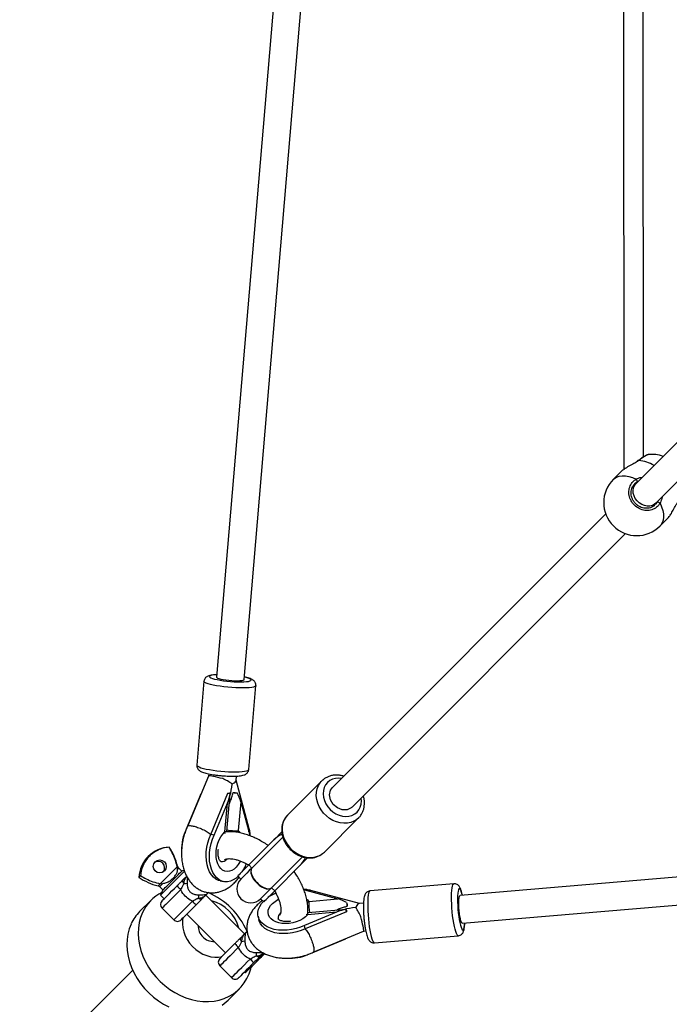
# Model space of a CAD drawing. Units: millimetres. Extents: x -428 to 1049, y 441 to 1307.
# Drawn here: x 281 to 318, y 599 to 656 of the extents above; entities that cross this region are included whole.
import ezdxf

# ---------------------------------------------------------------- set-up
doc = ezdxf.new("R2010")
doc.units = ezdxf.units.MM
doc.header["$LTSCALE"] = 40
doc.header["$PDSIZE"] = -1
doc.layers.add('VP-DIM', color=7, linetype='Continuous')
doc.layers.add('VP-EQ', color=7, linetype='Continuous', true_color=0x8a3492)
doc.dimstyles.get("Standard").update_dxf_attribs({"dimtxt": 14, "dimasz": 20, "dimexe": 20, "dimexo": 50, "dimgap": 20, "dimtad": 0, "dimdec": 0, "dimzin": 0, "dimdsep": 46, "dimtxsty": 'Standard', "dimcen": -0.09, "dimadec": 0, "dimazin": 0, "dimtfac": 1, "dimtdec": 4, "dimtofl": 0, "dimtmove": 0, "dimatfit": 3, "dimfxl": 70, "dimfxlon": 1, "dimtolj": 1, "dimtzin": 0, "dimarcsym": 0})

# ---------------------------------------------------------------- blocks, each defined once
blk = doc.blocks.new('*D691')
at = {"layer": 'Defpoints', "color": 0}
for p in [(282.667, 895.761), (282.723, 590.54), (898.695, 590.54)]:
    blk.add_point(p, dxfattribs=at)
at = {"layer": 'VP-DIM', "color": 0, "lineweight": -2}
for p, q in [((828.695, 895.761), (918.695, 895.761)), ((898.695, 875.761), (898.695, 788.937)), ((898.695, 610.54), (898.695, 713.937)), ((828.695, 590.54), (918.695, 590.54))]:
    blk.add_line(p, q, dxfattribs=at)
at = {"layer": 'VP-DIM', "color": 0}
for points in [[(902.028, 875.761), (895.361, 875.761), (898.695, 895.761)], [(895.361, 610.54), (902.028, 610.54), (898.695, 590.54)]]:
    blk.add_solid(points, dxfattribs=at)
at = {"layer": 'VP-DIM', "color": 0, "insert": (898.695, 751.437), "char_height": 14, "attachment_point": 5, "rotation": 90}
blk.add_mtext('\\A1;305', dxfattribs=at)
blk = doc.blocks.new('0418-1')
at = {"color": 7, "linetype": 'Continuous', "lineweight": 25}
for p, q in [((-508.081, -191.738), (-512.981, -249.53)), ((-511.387, -249.665), (-506.478, -191.772)), ((-475.233, -224.8), (-488.835, -238.402)), ((-487.703, -239.534), (-474.102, -225.932)), ((-488.705, -237.077), (-488.765, -237.12)), ((-488.145, -236.742), (-488.153, -236.742)), ((-489.69, -237.701), (-490.139, -238.151)), ((-488.835, -238.402), (-489.057, -238.624)), ((-487.926, -239.756), (-487.703, -239.534)), ((-490.58, -240.147), (-506.308, -255.876)), ((-487.452, -240.838), (-487.002, -240.388)), ((-505.177, -257.007), (-489.449, -241.279)), ((-513.704, -249.766), (-514.113, -254.591)), ((-511.124, -254.845), (-510.715, -250.019)), ((-513.449, -255.223), (-514.656, -258.12)), ((-513.43, -255.092), (-513.44, -255.21)), ((-511.857, -255.469), (-511.836, -255.222)), ((-511.095, -258.254), (-511.855, -255.453)), ((-506.924, -255.501), (-508.89, -257.467)), ((-506.953, -255.532), (-506.924, -255.501)), ((-513.962, -256.433), (-514.729, -258.273)), ((-513.31, -258.571), (-512.324, -256.205)), ((-512.378, -258.398), (-512.194, -256.225)), ((-512.197, -256.232), (-512.324, -256.205)), ((-511.913, -256.163), (-511.786, -256.19)), ((-513.118, -258.611), (-512.352, -256.772)), ((-512.493, -258.436), (-512.352, -256.772)), ((-511.588, -256.694), (-511.729, -258.358)), ((-511.588, -256.694), (-511.066, -258.617)), ((-506.768, -259.588), (-504.802, -257.622)), ((-441.073, -257.176), (-498.966, -262.086)), ((-513.118, -258.611), (-513.31, -258.571)), ((-512.382, -258.427), (-512.378, -258.398)), ((-511.089, -258.28), (-511.092, -258.264)), ((-511.066, -258.617), (-511.059, -258.651)), ((-509.164, -258.732), (-510.94, -260.507)), ((-509.652, -258.866), (-509.22, -258.434)), ((-509.189, -258.633), (-509.245, -258.577)), ((-515.707, -259.299), (-515.714, -259.306)), ((-509.673, -258.886), (-511.117, -260.331)), ((-509.652, -258.866), (-509.659, -258.873)), ((-498.831, -263.68), (-441.039, -258.779)), ((-509.809, -261.639), (-508.031, -259.862)), ((-507.878, -259.943), (-507.931, -259.891)), ((-506.822, -259.638), (-506.768, -259.588)), ((-515.248, -260.436), (-516.222, -261.41)), ((-515.235, -260.569), (-515.248, -260.436)), ((-511.117, -260.331), (-510.94, -260.507)), ((-509.632, -261.816), (-508.188, -260.371)), ((-508.174, -260.358), (-508.167, -260.351)), ((-507.737, -259.921), (-508.167, -260.351)), ((-517.351, -260.944), (-517.453, -261.046)), ((-514.983, -260.688), (-515.168, -260.502)), ((-514.845, -260.624), (-514.983, -260.688)), ((-511.749, -260.963), (-511.573, -261.14)), ((-516.25, -261.584), (-516.065, -261.77)), ((-516.222, -261.41), (-516.062, -261.395)), ((-512.775, -261.247), (-512.583, -261.287)), ((-499.321, -261.413), (-504.146, -261.823)), ((-516.065, -261.77), (-516.202, -262.064)), ((-516.19, -262.052), (-516.202, -262.064)), ((-516.202, -262.064), (-515.993, -262.272)), ((-511.372, -264.298), (-513.6, -262.071)), ((-513.523, -261.994), (-513.447, -261.918)), ((-509.809, -261.639), (-509.632, -261.816)), ((-507.918, -261.765), (-505.995, -262.287)), ((-507.565, -261.791), (-507.581, -261.788)), ((-504.754, -262.554), (-507.555, -261.793)), ((-516.749, -262.357), (-517.404, -263.012)), ((-510.441, -262.271), (-510.264, -262.448)), ((-507.659, -262.428), (-505.995, -262.287)), ((-505.491, -262.484), (-505.464, -262.612)), ((-504.522, -262.534), (-504.77, -262.555)), ((-516.113, -262.817), (-515.442, -263.489)), ((-514.681, -263.153), (-512.454, -265.38)), ((-510.589, -263.282), (-510.548, -263.474)), ((-506.073, -263.051), (-507.913, -263.817)), ((-505.506, -263.023), (-507.872, -264.009)), ((-506.073, -263.051), (-507.737, -263.192)), ((-507.699, -263.077), (-507.73, -263.081)), ((-505.526, -262.893), (-507.699, -263.077)), ((-505.506, -263.023), (-505.533, -262.895)), ((-507.872, -264.009), (-507.913, -263.817)), ((-511.22, -264.147), (-511.295, -264.221)), ((-507.421, -265.355), (-504.524, -264.147)), ((-504.511, -264.139), (-504.394, -264.129)), ((-503.893, -264.812), (-499.067, -264.403)), ((-507.574, -265.427), (-505.735, -264.661)), ((-510.227, -265.444), (-510.271, -265.4)), ((-517.806, -266.383), (-524.309, -272.887)), ((-512.79, -266.14), (-512.118, -266.812)), ((-511.358, -266.476), (-511.309, -266.526)), ((-512.313, -268.103), (-511.658, -267.448))]:
    blk.add_line(p, q, dxfattribs=at)
at = {"color": 8, "linetype": 'Continuous', "lineweight": 25}
for p, q in [((-488.684, -237.077), (-488.756, -237.123)), ((-488.712, -238.279), (-488.774, -238.304)), ((-487.724, -239.61), (-487.605, -239.473)), ((-509.658, -258.872), (-509.652, -258.866)), ((-515.221, -260.409), (-515.248, -260.436)), ((-508.167, -260.351), (-508.173, -260.357)), ((-515.168, -260.502), (-515.235, -260.569)), ((-516.222, -261.41), (-516.344, -261.531))]:
    blk.add_line(p, q, dxfattribs=at)
at = {"color": 7, "linetype": 'Continuous', "lineweight": 25, "flags": 128}
for points in [[(-488.408, -236.871), (-488.432, -210.366), (-488.456, -183.235)], [(-489.588, -183.826), (-489.564, -210.647), (-489.539, -237.608)], [(-488.684, -237.077), (-488.696, -237.075), (-488.704, -237.078)], [(-513.427, -255.199), (-513.444, -255.214), (-513.449, -255.223)], [(-512.197, -256.232), (-512.194, -256.227), (-512.194, -256.223), (-512.195, -256.218), (-512.199, -256.213), (-512.204, -256.208), (-512.211, -256.203), (-512.22, -256.197), (-512.23, -256.192)], [(-512.775, -261.247), (-512.869, -261.221), (-513.019, -261.147), (-513.156, -261.039), (-513.277, -260.899), (-513.381, -260.729), (-513.465, -260.533), (-513.527, -260.315), (-513.566, -260.08), (-513.582, -259.831), (-513.573, -259.574), (-513.541, -259.314), (-513.486, -259.057), (-513.408, -258.808), (-513.31, -258.571)], [(-511.732, -260.98), (-511.852, -261.083), (-512.016, -261.19), (-512.184, -261.262), (-512.353, -261.298), (-512.519, -261.298), (-512.678, -261.261), (-512.827, -261.188), (-512.964, -261.08), (-513.086, -260.939), (-513.189, -260.77), (-513.273, -260.574), (-513.335, -260.356), (-513.375, -260.12), (-513.39, -259.871), (-513.382, -259.614), (-513.349, -259.355), (-513.294, -259.098), (-513.216, -258.848), (-513.118, -258.611)], [(-509.203, -258.575), (-509.218, -258.575), (-509.245, -258.577)], [(-511.117, -260.331), (-511.269, -260.483), (-511.404, -260.618), (-511.52, -260.734), (-511.614, -260.828), (-511.684, -260.898), (-511.729, -260.943), (-511.749, -260.962), (-511.749, -260.963)], [(-507.878, -259.943), (-507.876, -259.916), (-507.876, -259.899)], [(-514.819, -260.681), (-514.889, -260.751), (-514.993, -260.855), (-515.112, -260.974), (-515.242, -261.104), (-515.379, -261.242), (-515.519, -261.381), (-515.656, -261.518), (-515.786, -261.648), (-515.904, -261.767), (-516.007, -261.869), (-516.091, -261.953), (-516.152, -262.014), (-516.19, -262.052)], [(-516.065, -261.77), (-516.063, -261.768), (-516.042, -261.748), (-515.997, -261.702), (-515.93, -261.635), (-515.844, -261.549), (-515.742, -261.448), (-515.631, -261.336), (-515.515, -261.22), (-515.398, -261.104), (-515.288, -260.993), (-515.189, -260.894), (-515.106, -260.811), (-515.042, -260.747), (-515, -260.705), (-514.983, -260.688), (-514.983, -260.688)], [(-510.94, -260.507), (-511.092, -260.659), (-511.227, -260.795), (-511.343, -260.911), (-511.437, -261.005), (-511.508, -261.075), (-511.553, -261.12), (-511.572, -261.139), (-511.573, -261.14)], [(-510.94, -260.507), (-510.991, -260.587), (-511.011, -260.69), (-510.999, -260.813), (-510.955, -260.949), (-510.883, -261.091), (-510.785, -261.232), (-510.667, -261.365), (-510.533, -261.484), (-510.392, -261.582), (-510.25, -261.654), (-510.114, -261.698), (-509.991, -261.71), (-509.888, -261.69), (-509.809, -261.639)], [(-516.113, -262.393), (-516.102, -262.381), (-516.064, -262.343), (-516.001, -262.281), (-515.915, -262.195), (-515.809, -262.088), (-515.685, -261.965), (-515.548, -261.828), (-515.402, -261.681), (-515.25, -261.529)], [(-514.858, -261.402), (-514.88, -261.369), (-514.899, -261.336), (-514.914, -261.305), (-514.924, -261.276), (-514.929, -261.25), (-514.929, -261.227), (-514.925, -261.209), (-514.915, -261.194)], [(-510.441, -262.271), (-510.44, -262.271), (-510.421, -262.251), (-510.376, -262.206), (-510.306, -262.136), (-510.212, -262.042), (-510.096, -261.926), (-509.961, -261.791), (-509.809, -261.639)], [(-510.264, -262.448), (-510.264, -262.447), (-510.245, -262.428), (-510.199, -262.383), (-510.129, -262.313), (-510.035, -262.219), (-509.919, -262.103), (-509.784, -261.968), (-509.632, -261.816)], [(-514.154, -262.625), (-514.306, -262.777), (-514.452, -262.924), (-514.589, -263.061), (-514.713, -263.184), (-514.819, -263.291), (-514.905, -263.377), (-514.968, -263.439), (-515.006, -263.477), (-515.017, -263.489)], [(-514.027, -262.233), (-513.993, -262.256), (-513.961, -262.275), (-513.929, -262.289), (-513.9, -262.299), (-513.874, -262.305), (-513.852, -262.305), (-513.833, -262.3), (-513.819, -262.29)], [(-507.913, -263.817), (-508.149, -263.915), (-508.399, -263.993), (-508.656, -264.048), (-508.915, -264.08), (-509.172, -264.089), (-509.421, -264.073), (-509.657, -264.034), (-509.875, -263.972), (-510.071, -263.888), (-510.241, -263.784), (-510.381, -263.663), (-510.489, -263.526), (-510.562, -263.376), (-510.599, -263.217), (-510.6, -263.052), (-510.563, -262.883), (-510.491, -262.715), (-510.384, -262.551), (-510.281, -262.431)], [(-517.243, -263.072), (-517.352, -263.353), (-517.43, -263.649), (-517.475, -263.957), (-517.488, -264.275), (-517.468, -264.599), (-517.416, -264.926), (-517.332, -265.253), (-517.217, -265.577), (-517.072, -265.893), (-516.898, -266.2), (-516.697, -266.494), (-516.472, -266.772), (-516.224, -267.032), (-515.957, -267.27), (-515.671, -267.485), (-515.371, -267.674), (-515.06, -267.836), (-514.74, -267.969), (-514.415, -268.071), (-514.087, -268.141), (-513.761, -268.179), (-513.439, -268.185), (-513.125, -268.158), (-512.821, -268.099), (-512.531, -268.008), (-512.258, -267.886), (-512.004, -267.735), (-511.772, -267.555), (-511.565, -267.349), (-511.383, -267.119), (-511.229, -266.866), (-511.105, -266.594), (-511.012, -266.306), (-510.988, -266.205)], [(-505.493, -262.929), (-505.499, -262.918), (-505.504, -262.91), (-505.509, -262.903), (-505.514, -262.897), (-505.519, -262.894), (-505.524, -262.893), (-505.528, -262.893), (-505.533, -262.895)], [(-517.898, -263.727), (-518.007, -264.007), (-518.085, -264.304), (-518.13, -264.612), (-518.143, -264.93), (-518.123, -265.254), (-518.071, -265.581), (-517.987, -265.908), (-517.872, -266.232), (-517.726, -266.548), (-517.553, -266.855), (-517.352, -267.149), (-517.127, -267.427), (-516.879, -267.687), (-516.611, -267.925), (-516.326, -268.14), (-516.026, -268.329), (-515.715, -268.491)], [(-512.659, -268.39), (-512.427, -268.21), (-512.313, -268.103)], [(-514.919, -263.391), (-514.936, -263.498), (-514.945, -263.72), (-514.922, -263.948), (-514.867, -264.177), (-514.782, -264.403), (-514.669, -264.621), (-514.528, -264.826), (-514.364, -265.016), (-514.18, -265.186), (-513.978, -265.333), (-513.763, -265.454), (-513.539, -265.546), (-513.31, -265.609), (-513.082, -265.64), (-512.857, -265.64), (-512.692, -265.618)], [(-507.872, -264.009), (-508.109, -264.107), (-508.359, -264.184), (-508.616, -264.24), (-508.875, -264.272), (-509.132, -264.281), (-509.381, -264.265), (-509.617, -264.226), (-509.835, -264.164), (-510.031, -264.08), (-510.2, -263.976), (-510.341, -263.855), (-510.448, -263.718), (-510.522, -263.568), (-510.548, -263.474)], [(-504.524, -264.147), (-504.516, -264.143), (-504.5, -264.125)], [(-512.79, -265.716), (-512.778, -265.704), (-512.741, -265.667), (-512.678, -265.604), (-512.592, -265.518), (-512.486, -265.412), (-512.362, -265.288), (-512.225, -265.151), (-512.078, -265.004), (-511.927, -264.853)], [(-511.534, -264.725), (-511.557, -264.692), (-511.576, -264.659), (-511.591, -264.628), (-511.601, -264.599), (-511.606, -264.573), (-511.606, -264.551), (-511.601, -264.532), (-511.592, -264.518)], [(-511.309, -266.526), (-511.3, -266.517), (-511.267, -266.484), (-511.21, -266.427), (-511.133, -266.35), (-511.039, -266.256), (-510.932, -266.149), (-510.817, -266.034), (-510.7, -265.917), (-510.586, -265.803), (-510.481, -265.698), (-510.389, -265.606), (-510.315, -265.532), (-510.262, -265.479), (-510.232, -265.45), (-510.227, -265.444)], [(-510.831, -265.949), (-510.982, -266.1), (-511.129, -266.247), (-511.266, -266.384), (-511.39, -266.508), (-511.496, -266.614), (-511.582, -266.7), (-511.645, -266.763), (-511.682, -266.8), (-511.694, -266.812)], [(-510.495, -265.614), (-510.51, -265.623), (-510.528, -265.628), (-510.551, -265.628), (-510.577, -265.623), (-510.606, -265.613), (-510.637, -265.598), (-510.67, -265.579), (-510.703, -265.556)]]:
    blk.add_lwpolyline(points, dxfattribs=at)
at = {"color": 8, "linetype": 'Continuous', "lineweight": 25, "flags": 128}
for points in [[(-490.139, -238.151), (-490.084, -238.102), (-489.955, -238.023), (-489.804, -237.973), (-489.634, -237.951), (-489.448, -237.958), (-489.25, -237.994), (-489.043, -238.059), (-488.831, -238.151)], [(-487.703, -239.534), (-487.765, -239.587), (-487.891, -239.657), (-488.035, -239.694), (-488.19, -239.698), (-488.348, -239.668), (-488.503, -239.604), (-488.647, -239.512), (-488.773, -239.393), (-488.876, -239.255), (-488.95, -239.103), (-488.992, -238.945), (-489.001, -238.789), (-488.975, -238.64), (-488.917, -238.507), (-488.835, -238.402)], [(-487.452, -239.53), (-487.36, -239.742), (-487.296, -239.948), (-487.259, -240.147), (-487.252, -240.332), (-487.274, -240.502), (-487.325, -240.653), (-487.403, -240.782), (-487.452, -240.838)], [(-512.97, -249.394), (-513.104, -249.404), (-513.223, -249.42), (-513.31, -249.442), (-513.363, -249.469), (-513.38, -249.499), (-513.361, -249.533), (-513.306, -249.568), (-513.217, -249.604), (-513.096, -249.641), (-512.948, -249.675)], [(-512.981, -249.53), (-512.971, -249.552), (-512.925, -249.581), (-512.844, -249.611), (-512.733, -249.641), (-512.595, -249.668), (-512.439, -249.692), (-512.27, -249.712), (-512.098, -249.726), (-511.93, -249.734), (-511.773, -249.736), (-511.636, -249.732), (-511.524, -249.721), (-511.444, -249.704), (-511.398, -249.682), (-511.387, -249.665)], [(-512.948, -249.675), (-512.777, -249.708), (-512.587, -249.737), (-512.386, -249.762), (-512.178, -249.781), (-511.97, -249.796), (-511.769, -249.804), (-511.581, -249.806), (-511.411, -249.801), (-511.264, -249.791), (-511.146, -249.774), (-511.058, -249.752), (-511.006, -249.726), (-510.988, -249.695), (-511.008, -249.662), (-511.063, -249.626), (-511.152, -249.59), (-511.272, -249.554), (-511.376, -249.529)], [(-513.164, -249.99), (-513.328, -249.952), (-513.467, -249.913), (-513.575, -249.873), (-513.652, -249.833), (-513.695, -249.795), (-513.704, -249.766)], [(-510.715, -250.019), (-510.725, -250.043), (-510.769, -250.074), (-510.847, -250.1), (-510.957, -250.122), (-511.097, -250.138), (-511.262, -250.149), (-511.45, -250.153), (-511.655, -250.152), (-511.873, -250.144), (-512.1, -250.131), (-512.329, -250.112), (-512.555, -250.087), (-512.773, -250.059), (-512.977, -250.026), (-513.164, -249.99)], [(-514.113, -254.591), (-514.104, -254.621), (-514.061, -254.659), (-513.984, -254.698), (-513.876, -254.738), (-513.738, -254.778), (-513.573, -254.816)], [(-513.573, -254.816), (-513.387, -254.851), (-513.182, -254.884), (-512.964, -254.913), (-512.738, -254.937), (-512.509, -254.956), (-512.283, -254.97), (-512.064, -254.977), (-511.859, -254.979), (-511.671, -254.974), (-511.506, -254.964), (-511.367, -254.947), (-511.257, -254.925), (-511.179, -254.899), (-511.134, -254.868), (-511.124, -254.845)], [(-505.788, -255.355), (-505.944, -255.342), (-506.128, -255.357), (-506.301, -255.405), (-506.457, -255.484), (-506.591, -255.593), (-506.7, -255.727), (-506.779, -255.883), (-506.827, -256.056), (-506.842, -256.241), (-506.823, -256.431), (-506.772, -256.622), (-506.689, -256.808), (-506.578, -256.982), (-506.441, -257.14), (-506.283, -257.277), (-506.109, -257.388), (-505.924, -257.471), (-505.732, -257.522), (-505.542, -257.541), (-505.357, -257.526), (-505.184, -257.478), (-505.028, -257.398), (-504.894, -257.29), (-504.786, -257.156), (-504.706, -257), (-504.658, -256.827), (-504.644, -256.642), (-504.656, -256.486)], [(-504.793, -257.613), (-504.91, -257.716), (-505.072, -257.816), (-505.252, -257.887), (-505.447, -257.927), (-505.652, -257.935), (-505.862, -257.91), (-506.072, -257.855), (-506.277, -257.768), (-506.472, -257.654), (-506.653, -257.514), (-506.815, -257.351), (-506.955, -257.171), (-507.07, -256.975), (-507.156, -256.771), (-507.212, -256.561), (-507.236, -256.351), (-507.228, -256.146), (-507.188, -255.951), (-507.117, -255.77), (-507.017, -255.608), (-506.953, -255.532)], [(-505.186, -257), (-505.224, -257.049), (-505.462, -257.16), (-505.743, -257.161), (-506.023, -257.052), (-506.261, -256.851), (-506.42, -256.587), (-506.475, -256.301), (-506.42, -256.036), (-506.3, -255.883)], [(-508.89, -257.467), (-508.983, -257.574), (-509.083, -257.736), (-509.154, -257.917), (-509.194, -258.112), (-509.202, -258.317), (-509.178, -258.527), (-509.122, -258.736), (-509.035, -258.941), (-508.921, -259.136), (-508.781, -259.317), (-508.619, -259.48), (-508.438, -259.62), (-508.242, -259.734), (-508.038, -259.82), (-507.828, -259.876), (-507.618, -259.901), (-507.413, -259.893), (-507.218, -259.853), (-507.038, -259.782), (-506.875, -259.681), (-506.822, -259.638)], [(-511.604, -260.104), (-511.623, -260.14), (-511.726, -260.307), (-511.842, -260.45), (-511.969, -260.564), (-512.103, -260.648), (-512.239, -260.697), (-512.374, -260.71), (-512.505, -260.689), (-512.627, -260.632), (-512.736, -260.541), (-512.83, -260.42), (-512.906, -260.271), (-512.961, -260.1), (-512.995, -259.91), (-513.005, -259.708), (-512.992, -259.499), (-512.957, -259.29), (-512.899, -259.086), (-512.822, -258.893), (-512.726, -258.717), (-512.616, -258.564), (-512.493, -258.436), (-512.493, -258.436)], [(-512.378, -258.398), (-512.381, -258.405), (-512.4, -258.418), (-512.438, -258.428), (-512.493, -258.436)], [(-512.477, -258.524), (-512.478, -258.516), (-512.493, -258.436)], [(-511.729, -258.358), (-511.774, -258.444), (-511.782, -258.457)], [(-511.729, -258.358), (-511.626, -258.462), (-511.618, -258.472)], [(-516.062, -261.395), (-516.126, -261.46), (-516.179, -261.512), (-516.218, -261.551), (-516.242, -261.575), (-516.25, -261.584), (-516.25, -261.584)], [(-499.291, -263.863), (-499.327, -263.676), (-499.36, -263.471), (-499.389, -263.253), (-499.413, -263.027), (-499.432, -262.799), (-499.445, -262.572), (-499.453, -262.354), (-499.455, -262.148), (-499.45, -261.961), (-499.439, -261.795), (-499.423, -261.656), (-499.401, -261.546), (-499.375, -261.468), (-499.344, -261.424), (-499.321, -261.413)], [(-515.041, -261.745), (-515.207, -261.91), (-515.368, -262.072), (-515.522, -262.225), (-515.663, -262.367), (-515.79, -262.494), (-515.899, -262.603), (-515.988, -262.691), (-516.054, -262.757), (-516.096, -262.8), (-516.113, -262.817), (-516.113, -262.817)], [(-504.146, -261.823), (-504.169, -261.833), (-504.2, -261.877), (-504.227, -261.955), (-504.248, -262.065), (-504.265, -262.205), (-504.275, -262.37), (-504.28, -262.558), (-504.278, -262.763), (-504.271, -262.981), (-504.257, -263.208), (-504.238, -263.437), (-504.214, -263.663), (-504.185, -263.881), (-504.153, -264.085), (-504.117, -264.272)], [(-498.83, -262.074), (-498.855, -261.971), (-498.891, -261.851), (-498.928, -261.762), (-498.963, -261.707), (-498.997, -261.687), (-499.027, -261.704), (-499.054, -261.757), (-499.076, -261.844), (-499.092, -261.963), (-499.103, -262.11), (-499.107, -262.28), (-499.105, -262.468), (-499.097, -262.669), (-499.083, -262.877), (-499.063, -263.084), (-499.038, -263.286), (-499.009, -263.475), (-498.977, -263.647)], [(-498.831, -263.68), (-498.853, -263.67), (-498.883, -263.624), (-498.913, -263.543), (-498.942, -263.431), (-498.969, -263.294), (-498.993, -263.138), (-499.013, -262.969), (-499.027, -262.797), (-499.036, -262.628), (-499.037, -262.472), (-499.033, -262.335), (-499.022, -262.223), (-499.005, -262.142), (-498.983, -262.096), (-498.966, -262.086)], [(-515.442, -263.489), (-515.441, -263.488), (-515.424, -263.471), (-515.382, -263.429), (-515.316, -263.363), (-515.227, -263.275), (-515.118, -263.166), (-514.992, -263.039), (-514.85, -262.897), (-514.696, -262.744), (-514.535, -262.582), (-514.369, -262.417)], [(-507.737, -263.192), (-507.865, -263.314), (-508.019, -263.425), (-508.194, -263.521), (-508.387, -263.598), (-508.591, -263.656), (-508.801, -263.691), (-509.009, -263.704), (-509.212, -263.693), (-509.401, -263.66), (-509.573, -263.604), (-509.721, -263.529), (-509.842, -263.435), (-509.933, -263.325), (-509.99, -263.204), (-510.012, -263.073), (-509.998, -262.938), (-509.949, -262.801), (-509.866, -262.668), (-509.751, -262.541), (-509.608, -262.425), (-509.442, -262.322), (-509.409, -262.305)], [(-507.783, -262.31), (-507.764, -262.325), (-507.659, -262.428)], [(-507.761, -262.482), (-507.745, -262.472), (-507.659, -262.428)], [(-507.737, -263.192), (-507.817, -263.176), (-507.825, -263.176)], [(-507.737, -263.192), (-507.73, -263.137), (-507.719, -263.099), (-507.706, -263.08), (-507.699, -263.077)], [(-498.977, -263.647), (-498.942, -263.795), (-498.906, -263.915), (-498.869, -264.005), (-498.834, -264.06), (-498.8, -264.079), (-498.77, -264.062), (-498.743, -264.009), (-498.722, -263.922), (-498.705, -263.803), (-498.695, -263.669)], [(-504.117, -264.272), (-504.079, -264.436), (-504.039, -264.575), (-503.999, -264.683), (-503.96, -264.76), (-503.922, -264.803), (-503.893, -264.812)], [(-499.068, -264.403), (-499.097, -264.394), (-499.135, -264.351), (-499.174, -264.274), (-499.214, -264.165), (-499.253, -264.027), (-499.291, -263.863)], [(-511.718, -265.068), (-511.883, -265.234), (-512.045, -265.395), (-512.198, -265.549), (-512.34, -265.69), (-512.467, -265.817), (-512.576, -265.926), (-512.664, -266.015), (-512.73, -266.081), (-512.773, -266.123), (-512.79, -266.14), (-512.79, -266.14)], [(-512.118, -266.812), (-512.118, -266.812), (-512.101, -266.795), (-512.059, -266.753), (-511.993, -266.687), (-511.904, -266.598), (-511.795, -266.489), (-511.668, -266.362), (-511.526, -266.22), (-511.373, -266.067), (-511.212, -265.906), (-511.046, -265.74)]]:
    blk.add_lwpolyline(points, dxfattribs=at)
at = {"color": 7, "linetype": 'Continuous', "lineweight": 25}
blk.add_circle((-516.248, -260.412), 0.376, dxfattribs=at)
at = {"color": 8, "linetype": 'Continuous', "lineweight": 25}
for centre, radius, start, end in [((-488.82, -239.012), 1.94, 58.1594, 85.9703), ((-511.897, -255.657), 2.706, 259.8993, 273.5571), ((-511.297, -258.315), 0.211, 328.116, 9.3597), ((-512.69, -259.724), 0.409, 262.8366, 320.323), ((-507.617, -261.995), 0.211, 80.4395, 121.8895), ((-504.959, -262.596), 2.706, 176.4429, 190.1007), ((-509.028, -263.389), 0.407, 130.7989, 186.9299)]:
    blk.add_arc(centre, radius, start, end, dxfattribs=at)
at = {"color": 7, "linetype": 'Continuous', "lineweight": 25}
for centre, radius, start, end in [((-487.922, -238.621), 1.9, 69.9011, 96.7682), ((-488.796, -239.495), 1.9, 135, 315), ((-488.918, -238.27), 0.148, 346.9464, 54.0394), ((-487.571, -239.617), 0.148, 35.9606, 103.0536), ((-513.492, -257.552), 2.35, 52.9738, 68.3707), ((-511.664, -252.992), 3.2, 263.4987, 267.8304), ((-512.093, -259.501), 2.908, 155.0252, 180.152), ((-515.58, -261.195), 1.9, 93.8157, 134.514), ((-518.715, -261.277), 3.6, 13.9486, 33.3218), ((-515.558, -261.172), 1.9, 135.486, 176.1843), ((-516.348, -260.506), 0.381, 325.9682, 124.0318), ((-515.027, -260.361), 0.2, 193.9486, 225), ((-513.496, -259.305), 2.441, 324.4588, 336.8155), ((-515.476, -258.038), 3.6, 236.6782, 256.0514), ((-516.392, -261.725), 0.2, 45, 76.0514), ((-511.658, -258.256), 4.86, 222.3489, 225.8868), ((-515.104, -258.658), 2.755, 275.1373, 279.0806), ((-511.007, -261.706), 0.8, 135, 315), ((-515.034, -264.072), 2.425, 116.8404, 155.646), ((-511.282, -262.48), 2.756, 170.9198, 174.8614), ((-515.181, -265.88), 4.319, 23.615, 66.4747), ((-508.607, -264.194), 2.44, 113.2495, 125.5417), ((-515.901, -262.605), 0.3, 135, 225), ((-510.88, -259.034), 4.86, 224.1132, 227.6511), ((-513.755, -264.454), 2.11, 13.2676, 76.7324), ((-502.292, -262.363), 3.201, 182.1698, 186.5007), ((-515.676, -264.734), 2.44, 135.0846, 155.614), ((-506.854, -264.19), 2.35, 21.6293, 37.0262), ((-515.229, -263.277), 0.3, 225, 315), ((-513.136, -263.835), 0.896, 177.9874, 272.0126), ((-508.332, -261.577), 4.863, 222.347, 225.8823), ((-511.781, -261.983), 2.754, 275.1371, 279.0816), ((-507.959, -265.803), 2.755, 170.9194, 174.8627), ((-508.803, -262.789), 2.91, 270.8103, 294.9703), ((-512.578, -265.928), 0.3, 135, 225), ((-507.557, -262.357), 4.86, 224.1132, 227.6511), ((-511.906, -266.6), 0.3, 225, 315)]:
    blk.add_arc(centre, radius, start, end, dxfattribs=at)
for centre, major_axis, ratio, start_param, end_param in [((-512.653, -255.394), (0.787, -0.192), 0.039638, 1.544978, 2.968885), ((-512.682, -255.462), (0.109, 1.671), 0.370984, 4.174573, 4.60822), ((-512.664, -255.526), (0.808, 0.073), 0.336291, 5.48265, 5.543913), ((-512.664, -255.526), (0.808, 0.073), 0.336291, 5.543913, 6.22385), ((-513.579, -256.514), (0.426, 0.941), 0.371577, 1.445605, 1.652986), ((-512.735, -256.691), (0.426, 0.941), 0.371577, 4.794578, 5.382104), ((-512.937, -256.076), (0.843, -0.055), 0.1553, 5.537714, 5.718385), ((-512.526, -256.034), (0.843, -0.055), 0.1553, 5.357044, 5.537714), ((-511.971, -256.613), (-0.319, 0.882), 0.364232, 4.490624, 5.078149), ((-511.871, -258.447), (0.778, 0.189), 0.476888, 5.882693, 6.296151), ((-509.319, -259.24), (0.665, 0.665), 0.531542, 0.983271, 1.570796), ((-508.541, -260.018), (0.665, 0.665), 0.531542, 4.712389, 5.299914), ((-510.374, -261.073), (-0.566, 0.566), 0.487555, 0, 3.141593), ((-507.749, -262.57), (0.189, 0.778), 0.476888, 6.27022, 6.683678), ((-505.915, -262.67), (0.882, -0.319), 0.364232, 1.205036, 1.792561), ((-505.335, -263.225), (-0.055, 0.843), 0.1553, 0.745471, 0.926141), ((-504.827, -263.363), (0.073, 0.808), 0.336291, 0.059336, 0.739273), ((-505.993, -263.434), (0.941, 0.426), 0.371577, 0.901081, 1.488607), ((-504.763, -263.38), (1.671, 0.109), 0.370984, 1.674966, 2.108613), ((-505.377, -263.636), (-0.055, 0.843), 0.1553, 0.5648, 0.745471), ((-504.827, -263.363), (0.073, 0.808), 0.336291, 0.739273, 0.800536), ((-504.695, -263.352), (-0.192, 0.787), 0.039638, 3.3143, 4.738208), ((-505.815, -264.277), (0.941, 0.426), 0.371577, 4.630199, 4.83758)]:
    blk.add_ellipse(centre, major_axis=major_axis, ratio=ratio, start_param=start_param, end_param=end_param, dxfattribs=at)
for points, knots in [([(-488.756, -237.123), (-488.822, -237.165), (-488.978, -237.267), (-489.255, -237.409), (-489.527, -237.562), (-489.637, -237.657), (-489.689, -237.702)], [0, 0, 0, 0, 0.191015, 0.455081, 0.741914, 1, 1, 1, 1]), ([(-488.155, -236.737), (-488.16, -236.738), (-488.184, -236.744), (-488.225, -236.763), (-488.299, -236.802), (-488.397, -236.863), (-488.513, -236.94), (-488.616, -237.013), (-488.683, -237.063), (-488.704, -237.079)], [0, 0, 0, 0, 0.0395923, 0.1843211, 0.3633733, 0.5531674, 0.7351706, 0.9150185, 1, 1, 1, 1]), ([(-487.452, -239.53), (-487.514, -239.614), (-487.637, -239.781), (-487.924, -239.924), (-488.246, -239.965), (-488.575, -239.893), (-488.869, -239.719), (-489.095, -239.464), (-489.232, -239.158), (-489.264, -238.833), (-489.188, -238.525), (-489.033, -238.289), (-488.89, -238.191), (-488.831, -238.151)], [0, 0, 0, 0, 0.094786, 0.189567, 0.284313, 0.37838, 0.471356, 0.563383, 0.655124, 0.747395, 0.840701, 0.93501, 1, 1, 1, 1]), ([(-488.774, -238.304), (-488.825, -238.337), (-488.933, -238.409), (-488.998, -238.521), (-489.032, -238.581)], [0, 0, 0, 0, 0.473633, 1, 1, 1, 1]), ([(-487.761, -239.655), (-487.793, -239.68), (-487.864, -239.736), (-487.995, -239.791), (-488.144, -239.823), (-488.299, -239.825), (-488.455, -239.797), (-488.606, -239.741), (-488.746, -239.658), (-488.869, -239.551), (-488.972, -239.425), (-489.051, -239.285), (-489.104, -239.135), (-489.128, -238.981), (-489.122, -238.828), (-489.092, -238.689), (-489.052, -238.608), (-489.033, -238.572)], [0, 0, 0, 0, 0.058573, 0.128194, 0.197612, 0.266269, 0.334557, 0.402434, 0.469918, 0.537303, 0.604369, 0.671458, 0.738409, 0.805786, 0.873574, 0.942003, 1, 1, 1, 1]), ([(-487.003, -240.387), (-487.001, -240.386), (-486.978, -240.37), (-486.948, -240.326), (-486.922, -240.285)], [0, 0, 0, 0, 0.082897, 1, 1, 1, 1]), ([(-512.969, -249.388), (-512.98, -249.389), (-513.049, -249.39), (-513.16, -249.4), (-513.304, -249.418), (-513.414, -249.445), (-513.504, -249.481), (-513.574, -249.525), (-513.637, -249.586), (-513.683, -249.667), (-513.706, -249.732), (-513.703, -249.765), (-513.703, -249.766)], [0, 0, 0, 0, 0.030019, 0.191122, 0.358445, 0.5415, 0.65381, 0.741971, 0.827051, 0.911366, 0.996179, 1, 1, 1, 1]), ([(-510.718, -250.019), (-510.716, -250.005), (-510.71, -249.959), (-510.728, -249.884), (-510.766, -249.806), (-510.817, -249.746), (-510.875, -249.698), (-510.946, -249.655), (-511.039, -249.614), (-511.161, -249.575), (-511.276, -249.544), (-511.353, -249.528), (-511.375, -249.524)], [0, 0, 0, 0, 0.0360643, 0.1216149, 0.2006505, 0.2795223, 0.3648912, 0.4675772, 0.6095926, 0.7791218, 0.9367202, 1, 1, 1, 1]), ([(-514.11, -254.592), (-514.112, -254.605), (-514.118, -254.651), (-514.1, -254.727), (-514.062, -254.805), (-514.011, -254.865), (-513.953, -254.913), (-513.882, -254.956), (-513.789, -254.996), (-513.668, -255.036), (-513.519, -255.075), (-513.352, -255.109), (-513.168, -255.14), (-512.975, -255.167), (-512.775, -255.19), (-512.572, -255.207), (-512.372, -255.219), (-512.177, -255.226), (-511.993, -255.227), (-511.822, -255.223), (-511.666, -255.211), (-511.525, -255.192), (-511.414, -255.166), (-511.324, -255.13), (-511.254, -255.085), (-511.191, -255.025), (-511.145, -254.944), (-511.122, -254.879), (-511.124, -254.845), (-511.125, -254.843)], [0, 0, 0, 0, 0.010903, 0.036583, 0.060309, 0.083985, 0.10961, 0.140435, 0.183065, 0.233957, 0.281266, 0.330928, 0.378944, 0.426194, 0.473074, 0.5198, 0.56652, 0.613327, 0.660375, 0.707902, 0.756337, 0.80664, 0.86167, 0.895436, 0.92194, 0.947517, 0.972865, 0.998362, 1, 1, 1, 1]), ([(-505.66, -255.228), (-505.692, -255.218), (-505.791, -255.186), (-505.962, -255.163), (-506.167, -255.16), (-506.366, -255.19), (-506.554, -255.25), (-506.724, -255.334), (-506.82, -255.412), (-506.866, -255.449)], [0, 0, 0, 0, 0.073356, 0.231837, 0.389773, 0.546764, 0.702424, 0.856566, 1, 1, 1, 1]), ([(-506.866, -255.449), (-506.869, -255.451), (-506.89, -255.466), (-506.908, -255.485), (-506.924, -255.501)], [0, 0, 0, 0, 0.1473238, 1, 1, 1, 1]), ([(-512.242, -256.793), (-512.226, -256.759), (-512.19, -256.688), (-512.14, -256.568), (-512.094, -256.439), (-512.055, -256.305), (-512.036, -256.215), (-512.027, -256.171)], [0, 0, 0, 0, 0.176703, 0.373641, 0.590827, 0.799549, 1, 1, 1, 1]), ([(-504.793, -257.612), (-504.79, -257.609), (-504.741, -257.566), (-504.665, -257.461), (-504.57, -257.298), (-504.505, -257.118), (-504.468, -256.927), (-504.46, -256.728), (-504.478, -256.537), (-504.512, -256.414), (-504.528, -256.358)], [0, 0, 0, 0, 0.00761, 0.151447, 0.294988, 0.4388, 0.583409, 0.729131, 0.876045, 1, 1, 1, 1]), ([(-508.873, -257.454), (-508.884, -257.464), (-508.943, -257.515), (-509.028, -257.628), (-509.122, -257.792), (-509.187, -257.972), (-509.224, -258.163), (-509.232, -258.361), (-509.211, -258.563), (-509.161, -258.766), (-509.082, -258.963), (-508.977, -259.152), (-508.847, -259.328), (-508.695, -259.488), (-508.525, -259.627), (-508.339, -259.743), (-508.142, -259.833), (-507.938, -259.895), (-507.73, -259.927), (-507.525, -259.929), (-507.326, -259.9), (-507.138, -259.84), (-506.969, -259.755), (-506.873, -259.679), (-506.828, -259.642)], [0, 0, 0, 0, 0.011087, 0.057019, 0.102861, 0.148787, 0.194966, 0.241501, 0.288418, 0.335678, 0.38321, 0.430938, 0.478805, 0.52677, 0.574817, 0.622928, 0.671088, 0.719259, 0.767371, 0.815316, 0.862974, 0.910227, 0.957018, 1, 1, 1, 1]), ([(-514.654, -258.118), (-514.666, -258.144), (-514.718, -258.255), (-514.796, -258.461), (-514.88, -258.739), (-514.942, -259.024), (-514.982, -259.313), (-514.999, -259.602), (-514.992, -259.889), (-514.961, -260.172), (-514.905, -260.447), (-514.824, -260.71), (-514.716, -260.958), (-514.587, -261.178), (-514.443, -261.368), (-514.281, -261.533), (-514.099, -261.676), (-513.897, -261.791), (-513.685, -261.873), (-513.469, -261.922), (-513.25, -261.939), (-513.032, -261.925), (-512.816, -261.881), (-512.605, -261.808), (-512.399, -261.706), (-512.199, -261.576), (-512.009, -261.417), (-511.832, -261.238), (-511.727, -261.102), (-511.677, -261.036)], [0, 0, 0, 0, 0.011715, 0.051673, 0.091536, 0.131387, 0.171299, 0.211333, 0.251573, 0.29209, 0.332929, 0.374055, 0.415268, 0.456193, 0.492333, 0.527514, 0.56556, 0.602497, 0.638421, 0.673614, 0.708398, 0.743021, 0.777817, 0.813111, 0.849184, 0.88623, 0.924298, 0.963271, 1, 1, 1, 1]), ([(-514.646, -258.124), (-514.646, -258.117), (-514.65, -258.08), (-514.545, -258.063), (-514.344, -258.084), (-514.068, -258.162), (-513.775, -258.282), (-513.498, -258.428), (-513.373, -258.523), (-513.31, -258.571)], [0, 0, 0, 0, 0.037752, 0.19813, 0.358502, 0.518883, 0.679255, 0.839637, 1, 1, 1, 1]), ([(-510.003, -259.217), (-510.011, -259.211), (-510.111, -259.138), (-510.31, -259.015), (-510.599, -258.852), (-510.895, -258.713), (-511.193, -258.598), (-511.493, -258.509), (-511.791, -258.448), (-512.085, -258.42), (-512.286, -258.413), (-512.384, -258.425), (-512.39, -258.426)], [0, 0, 0, 0, 0.010141, 0.131064, 0.252556, 0.374754, 0.497724, 0.621456, 0.745733, 0.869828, 0.992771, 1, 1, 1, 1]), ([(-511.035, -258.663), (-511.037, -258.633), (-511.044, -258.514), (-511.066, -258.387), (-511.087, -258.291), (-511.089, -258.28)], [0, 0, 0, 0, 0.225348, 0.913334, 1, 1, 1, 1]), ([(-515.714, -259.306), (-515.829, -259.322), (-516.048, -259.352), (-516.35, -259.469), (-516.617, -259.625), (-516.852, -259.825), (-517.047, -260.061), (-517.195, -260.324), (-517.307, -260.618), (-517.336, -260.831), (-517.351, -260.944)], [0, 0, 0, 0, 0.137864, 0.2606493, 0.383418, 0.5054596, 0.6275065, 0.7462322, 0.8649602, 1, 1, 1, 1]), ([(-515.248, -260.436), (-515.282, -260.298), (-515.35, -260.02), (-515.512, -259.641), (-515.651, -259.412), (-515.714, -259.306)], [0, 0, 0, 0, 0.346925, 0.700734, 1, 1, 1, 1]), ([(-512.74, -260.13), (-512.74, -260.13), (-512.739, -260.131), (-512.756, -260.119), (-512.786, -260.083), (-512.821, -260.019), (-512.855, -259.926), (-512.879, -259.81), (-512.89, -259.677), (-512.888, -259.543), (-512.875, -259.456), (-512.87, -259.418)], [0, 0, 0, 0, 0.086283, 0.207579, 0.319911, 0.437585, 0.553404, 0.670208, 0.789116, 0.910193, 1, 1, 1, 1]), ([(-512.523, -260.039), (-512.52, -260.037), (-512.508, -260.026), (-512.47, -260.008), (-512.399, -259.985), (-512.304, -259.97), (-512.183, -259.967), (-512.037, -259.981), (-511.873, -260.013), (-511.693, -260.066), (-511.5, -260.141), (-511.309, -260.23), (-511.182, -260.304), (-511.124, -260.338)], [0, 0, 0, 0, 0.022529, 0.131412, 0.231129, 0.325505, 0.425455, 0.523067, 0.620306, 0.71788, 0.816308, 0.915762, 1, 1, 1, 1]), ([(-511.443, -260.657), (-511.422, -260.618), (-511.356, -260.497), (-511.296, -260.362), (-511.263, -260.265), (-511.261, -260.258)], [0, 0, 0, 0, 0.305165, 0.955667, 1, 1, 1, 1]), ([(-517.351, -260.944), (-517.246, -261.007), (-517.019, -261.144), (-516.641, -261.307), (-516.362, -261.375), (-516.222, -261.41)], [0, 0, 0, 0, 0.299656, 0.646608, 1, 1, 1, 1]), ([(-516.062, -261.395), (-515.994, -261.384), (-515.858, -261.362), (-515.657, -261.244), (-515.477, -261.093), (-515.333, -260.926), (-515.242, -260.758), (-515.226, -260.64), (-515.234, -260.579), (-515.235, -260.569)], [0, 0, 0, 0, 0.166619, 0.33361, 0.493669, 0.652593, 0.811535, 0.970993, 1, 1, 1, 1]), ([(-514.915, -261.194), (-514.901, -261.18), (-514.863, -261.142), (-514.802, -261.082), (-514.744, -261.024), (-514.711, -260.99), (-514.698, -260.978)], [0, 0, 0, 0, 0.195671, 0.521798, 0.819839, 1, 1, 1, 1]), ([(-507.729, -263.086), (-507.725, -263.037), (-507.715, -262.899), (-507.729, -262.664), (-507.768, -262.381), (-507.837, -262.09), (-507.933, -261.796), (-508.055, -261.501), (-508.201, -261.208), (-508.355, -260.941), (-508.469, -260.775), (-508.519, -260.703)], [0, 0, 0, 0, 0.063829, 0.17981, 0.298518, 0.419199, 0.540979, 0.66305, 0.784889, 0.906315, 1, 1, 1, 1]), ([(-515.25, -261.529), (-515.23, -261.51), (-515.163, -261.443), (-515.049, -261.329), (-514.96, -261.239), (-514.915, -261.194)], [0, 0, 0, 0, 0.1716934, 0.580799, 1, 1, 1, 1]), ([(-514.858, -261.402), (-514.905, -261.5), (-514.961, -261.615), (-515.03, -261.727), (-515.041, -261.745)], [0, 0, 0, 0, 0.844054, 1, 1, 1, 1]), ([(-514.669, -261.379), (-514.665, -261.469), (-514.658, -261.618), (-514.582, -261.781), (-514.488, -261.898), (-514.402, -261.958), (-514.268, -262.017), (-514.149, -262.043), (-514.039, -262.044), (-514.003, -262.045)], [0, 0, 0, 0, 0.250379, 0.413058, 0.490773, 0.665954, 0.694104, 0.899504, 1, 1, 1, 1]), ([(-498.825, -262.074), (-498.835, -262.026), (-498.858, -261.923), (-498.898, -261.788), (-498.94, -261.678), (-498.985, -261.594), (-499.035, -261.528), (-499.096, -261.472), (-499.176, -261.43), (-499.255, -261.409), (-499.304, -261.415), (-499.321, -261.417)], [0, 0, 0, 0, 0.1447691, 0.309689, 0.4862795, 0.6085317, 0.7005036, 0.7868703, 0.8712384, 0.9557164, 1, 1, 1, 1]), ([(-514.369, -262.417), (-514.413, -262.395), (-514.562, -262.321), (-514.805, -262.129), (-514.967, -261.902), (-515.034, -261.761), (-515.041, -261.745)], [0, 0, 0, 0, 0.149312, 0.517351, 0.94569, 1, 1, 1, 1]), ([(-514.027, -262.233), (-513.989, -262.233), (-513.903, -262.234), (-513.751, -262.184), (-513.642, -262.103), (-513.562, -262.033), (-513.536, -262.007), (-513.523, -261.994), (-513.523, -261.994)], [0, 0, 0, 0, 0.1685836, 0.3791446, 0.7821303, 0.8892587, 0.9966207, 1, 1, 1, 1]), ([(-514.003, -262.045), (-513.975, -262.044), (-513.907, -262.044), (-513.815, -262.043), (-513.704, -262.04), (-513.645, -262.034), (-513.588, -262.024), (-513.549, -262.013), (-513.529, -262), (-513.523, -261.994), (-513.523, -261.994)], [0, 0, 0, 0, 0.104956, 0.254004, 0.350314, 0.596063, 0.602659, 0.796508, 0.997797, 1, 1, 1, 1]), ([(-513.523, -261.994), (-513.523, -261.994), (-513.525, -261.997), (-513.538, -262.009), (-513.561, -262.032), (-513.594, -262.065), (-513.663, -262.135), (-513.741, -262.212), (-513.804, -262.276), (-513.819, -262.29)], [0, 0, 0, 0, 0.004565, 0.02554, 0.134901, 0.245089, 0.371917, 0.853961, 1, 1, 1, 1]), ([(-509.592, -261.974), (-509.63, -261.988), (-509.755, -262.034), (-509.872, -262.094), (-509.952, -262.136)], [0, 0, 0, 0, 0.308162, 1, 1, 1, 1]), ([(-509.639, -261.822), (-509.637, -261.825), (-509.59, -261.899), (-509.517, -262.04), (-509.423, -262.243), (-509.354, -262.435), (-509.305, -262.612), (-509.277, -262.772), (-509.268, -262.91), (-509.274, -263.025), (-509.291, -263.115), (-509.314, -263.182), (-509.331, -263.209), (-509.34, -263.223)], [0, 0, 0, 0, 0.0046611, 0.1058088, 0.2060131, 0.3051464, 0.4031497, 0.5001357, 0.5964705, 0.6928739, 0.790445, 0.8916099, 1, 1, 1, 1]), ([(-507.581, -261.788), (-507.632, -261.777), (-507.757, -261.752), (-507.887, -261.74), (-507.963, -261.733)], [0, 0, 0, 0, 0.408794, 1, 1, 1, 1]), ([(-504.144, -261.824), (-504.147, -261.824), (-504.184, -261.822), (-504.25, -261.846), (-504.327, -261.891), (-504.384, -261.949), (-504.425, -262.013), (-504.457, -262.085), (-504.485, -262.18), (-504.501, -262.277), (-504.509, -262.349), (-504.511, -262.367)], [0, 0, 0, 0, 0.010329, 0.120315, 0.219922, 0.316821, 0.418809, 0.536913, 0.692487, 0.925771, 1, 1, 1, 1]), ([(-514.369, -262.417), (-514.281, -262.365), (-514.167, -262.3), (-514.052, -262.245), (-514.027, -262.233)], [0, 0, 0, 0, 0.780373, 1, 1, 1, 1]), ([(-513.819, -262.29), (-513.84, -262.312), (-513.904, -262.375), (-514.015, -262.486), (-514.107, -262.579), (-514.154, -262.625)], [0, 0, 0, 0, 0.198818, 0.594554, 1, 1, 1, 1]), ([(-510.335, -262.377), (-510.369, -262.401), (-510.48, -262.479), (-510.644, -262.631), (-510.826, -262.83), (-510.972, -263.038), (-511.084, -263.248), (-511.167, -263.462), (-511.22, -263.687), (-511.24, -263.918), (-511.227, -264.144), (-511.181, -264.361), (-511.105, -264.566), (-511.001, -264.759), (-510.872, -264.937), (-510.717, -265.099), (-510.538, -265.245), (-510.336, -265.373), (-510.112, -265.482), (-509.868, -265.57), (-509.608, -265.636), (-509.334, -265.678), (-509.052, -265.697), (-508.765, -265.692), (-508.476, -265.664), (-508.189, -265.614), (-507.907, -265.542), (-507.648, -265.455), (-507.491, -265.384), (-507.42, -265.353)], [0, 0, 0, 0, 0.018046, 0.059201, 0.100404, 0.141275, 0.177298, 0.212371, 0.250285, 0.287103, 0.322935, 0.358069, 0.392831, 0.427458, 0.462294, 0.497664, 0.533837, 0.570995, 0.609173, 0.648232, 0.687906, 0.727895, 0.767922, 0.807883, 0.847768, 0.887619, 0.9275, 0.967485, 1, 1, 1, 1]), ([(-504.511, -262.367), (-504.514, -262.392), (-504.521, -262.468), (-504.527, -262.609), (-504.529, -262.792), (-504.524, -262.985), (-504.514, -263.184), (-504.499, -263.387), (-504.479, -263.588), (-504.454, -263.783), (-504.425, -263.969), (-504.393, -264.141), (-504.356, -264.297), (-504.316, -264.437), (-504.273, -264.547), (-504.228, -264.632), (-504.179, -264.697), (-504.117, -264.753), (-504.037, -264.795), (-503.958, -264.816), (-503.909, -264.81), (-503.893, -264.808)], [0, 0, 0, 0, 0.032969, 0.09906, 0.162902, 0.225484, 0.287467, 0.349176, 0.410825, 0.472554, 0.534536, 0.597045, 0.660538, 0.726012, 0.79612, 0.844652, 0.881164, 0.915452, 0.948947, 0.982485, 1, 1, 1, 1]), ([(-505.473, -262.726), (-505.51, -262.733), (-505.586, -262.749), (-505.701, -262.781), (-505.813, -262.818), (-505.924, -262.861), (-506.017, -262.902), (-506.074, -262.93), (-506.095, -262.941)], [0, 0, 0, 0, 0.171191, 0.348423, 0.531851, 0.70382, 0.888644, 1, 1, 1, 1]), ([(-508.72, -263.568), (-508.752, -263.573), (-508.836, -263.587), (-508.967, -263.589), (-509.104, -263.579), (-509.222, -263.555), (-509.317, -263.522), (-509.383, -263.486), (-509.42, -263.455), (-509.432, -263.438), (-509.432, -263.438), (-509.431, -263.439)], [0, 0, 0, 0, 0.0781042, 0.2010667, 0.3224597, 0.4417162, 0.5587389, 0.6744481, 0.7911815, 0.9127543, 1, 1, 1, 1]), ([(-499.07, -264.402), (-499.067, -264.402), (-499.03, -264.404), (-498.964, -264.38), (-498.886, -264.334), (-498.829, -264.276), (-498.788, -264.213), (-498.756, -264.141), (-498.729, -264.045), (-498.712, -263.949), (-498.701, -263.852), (-498.694, -263.775), (-498.691, -263.707), (-498.69, -263.668)], [0, 0, 0, 0, 0.008876, 0.097444, 0.177658, 0.255688, 0.337817, 0.432924, 0.558202, 0.746051, 0.805825, 0.888788, 1, 1, 1, 1]), ([(-511.592, -264.518), (-511.577, -264.503), (-511.539, -264.466), (-511.479, -264.405), (-511.42, -264.346), (-511.366, -264.292), (-511.333, -264.26), (-511.31, -264.236), (-511.303, -264.23), (-511.297, -264.223), (-511.296, -264.222), (-511.295, -264.221)], [0, 0, 0, 0, 0.140945, 0.37586, 0.590543, 0.735469, 0.923248, 0.933573, 0.983068, 0.99544, 1, 1, 1, 1]), ([(-511.295, -264.221), (-511.296, -264.222), (-511.309, -264.235), (-511.334, -264.261), (-511.405, -264.341), (-511.485, -264.449), (-511.536, -264.602), (-511.535, -264.687), (-511.534, -264.725)], [0, 0, 0, 0, 0.0033793, 0.1107413, 0.2178697, 0.6208554, 0.8314164, 1, 1, 1, 1]), ([(-511.295, -264.221), (-511.295, -264.222), (-511.296, -264.222), (-511.299, -264.226), (-511.311, -264.242), (-511.328, -264.289), (-511.338, -264.372), (-511.343, -264.457), (-511.344, -264.513), (-511.345, -264.605), (-511.346, -264.659), (-511.346, -264.702)], [0, 0, 0, 0, 0.002204, 0.019713, 0.10705, 0.377116, 0.606252, 0.640798, 0.801472, 0.841195, 1, 1, 1, 1]), ([(-507.872, -264.009), (-507.825, -264.071), (-507.729, -264.196), (-507.583, -264.474), (-507.464, -264.767), (-507.385, -265.042), (-507.365, -265.244), (-507.382, -265.349), (-507.418, -265.345), (-507.425, -265.344)], [0, 0, 0, 0, 0.160363, 0.320744, 0.481123, 0.641498, 0.801871, 0.962248, 1, 1, 1, 1]), ([(-511.927, -264.853), (-511.907, -264.833), (-511.84, -264.766), (-511.726, -264.652), (-511.637, -264.563), (-511.592, -264.518)], [0, 0, 0, 0, 0.171696, 0.580792, 1, 1, 1, 1]), ([(-511.534, -264.725), (-511.582, -264.823), (-511.638, -264.939), (-511.707, -265.051), (-511.718, -265.068)], [0, 0, 0, 0, 0.844034, 1, 1, 1, 1]), ([(-511.346, -264.702), (-511.342, -264.792), (-511.334, -264.941), (-511.259, -265.104), (-511.164, -265.222), (-511.079, -265.281), (-510.944, -265.34), (-510.825, -265.367), (-510.716, -265.368), (-510.68, -265.368)], [0, 0, 0, 0, 0.250382, 0.413057, 0.49078, 0.665963, 0.694113, 0.899503, 1, 1, 1, 1]), ([(-511.046, -265.74), (-511.089, -265.719), (-511.239, -265.644), (-511.482, -265.452), (-511.644, -265.225), (-511.71, -265.084), (-511.718, -265.068)], [0, 0, 0, 0, 0.1493028, 0.5173463, 0.9456899, 1, 1, 1, 1]), ([(-510.278, -265.396), (-510.282, -265.4), (-510.313, -265.431), (-510.36, -265.478), (-510.414, -265.532), (-510.454, -265.572), (-510.48, -265.598), (-510.495, -265.614)], [0, 0, 0, 0, 0.051783, 0.457196, 0.640744, 0.791537, 1, 1, 1, 1]), ([(-511.046, -265.74), (-510.967, -265.694), (-510.853, -265.628), (-510.738, -265.573), (-510.703, -265.556)], [0, 0, 0, 0, 0.700998, 1, 1, 1, 1]), ([(-510.495, -265.614), (-510.525, -265.643), (-510.632, -265.75), (-510.747, -265.865), (-510.831, -265.949)], [0, 0, 0, 0, 0.273999, 1, 1, 1, 1])]:
    blk.add_open_spline(points, degree=3, knots=knots, dxfattribs=at)
at = {"color": 8, "linetype": 'Continuous', "lineweight": 25}
for points, knots in [([(-488.153, -236.742), (-488.158, -236.742), (-488.178, -236.741), (-488.302, -236.811), (-488.484, -236.931), (-488.626, -237.035), (-488.684, -237.077)], [0, 0, 0, 0, 0.109285, 0.438295, 0.770837, 1, 1, 1, 1]), ([(-488.831, -238.151), (-488.739, -238.103), (-488.628, -238.046), (-488.497, -238.042), (-488.474, -238.041)], [0, 0, 0, 0, 0.824194, 1, 1, 1, 1]), ([(-487.605, -239.473), (-487.598, -239.463), (-487.586, -239.442), (-487.579, -239.418), (-487.575, -239.405)], [0, 0, 0, 0, 0.501789, 1, 1, 1, 1]), ([(-487.335, -239.165), (-487.335, -239.169), (-487.334, -239.231), (-487.372, -239.344), (-487.413, -239.46), (-487.445, -239.518), (-487.452, -239.53)], [0, 0, 0, 0, 0.0292069, 0.4597524, 0.8897883, 1, 1, 1, 1]), ([(-486.922, -240.285), (-486.904, -240.264), (-486.844, -240.19), (-486.73, -239.987), (-486.607, -239.757), (-486.496, -239.56), (-486.427, -239.451), (-486.386, -239.394), (-486.378, -239.383)], [0, 0, 0, 0, 0.109301, 0.371973, 0.65611, 0.805986, 0.960961, 1, 1, 1, 1]), ([(-514.696, -260.982), (-514.741, -261.039), (-514.809, -261.126), (-514.859, -261.279), (-514.858, -261.364), (-514.858, -261.402)], [0, 0, 0, 0, 0.51179, 0.782921, 1, 1, 1, 1]), ([(-514.659, -261.045), (-514.661, -261.058), (-514.663, -261.076), (-514.666, -261.134), (-514.668, -261.189), (-514.668, -261.282), (-514.669, -261.335), (-514.669, -261.379)], [0, 0, 0, 0, 0.186768, 0.258116, 0.589967, 0.67198, 1, 1, 1, 1]), ([(-510.703, -265.556), (-510.665, -265.557), (-510.58, -265.558), (-510.427, -265.508), (-510.34, -265.439), (-510.283, -265.394)], [0, 0, 0, 0, 0.216613, 0.487162, 1, 1, 1, 1]), ([(-510.68, -265.368), (-510.652, -265.368), (-510.583, -265.367), (-510.492, -265.366), (-510.406, -265.364), (-510.372, -265.36), (-510.352, -265.358)], [0, 0, 0, 0, 0.220538, 0.533723, 0.736094, 1, 1, 1, 1])]:
    blk.add_open_spline(points, degree=3, knots=knots, dxfattribs=at)
blk = doc.blocks.new('0418-1 2d')
at = {"layer": 'VP-EQ', "color": 0}
blk.add_blockref('0418-1', (805.189, 867.785), dxfattribs=at)

msp = doc.modelspace()

# ---------------------------------------------------------------- block references
at = {"layer": 'VP-EQ', "color": 0}
msp.add_blockref('0418-1 2d', (0, 0), dxfattribs=at)

# ---------------------------------------------------------------- dimensions: what is measured, and where the dimension line sits
at = {"layer": 'VP-DIM', "color": 0}
dim = msp.add_linear_dim(base=(898.695, 590.54), p1=(282.667, 895.761), p2=(282.723, 590.54), angle=90, dimstyle='Standard', dxfattribs=at)
dim.commit()
dim.dimension.update_dxf_attribs({"geometry": '*D691', "text_midpoint": (898.695, 751.437), "dimtype": 160})

doc.saveas('drawing.dxf')
